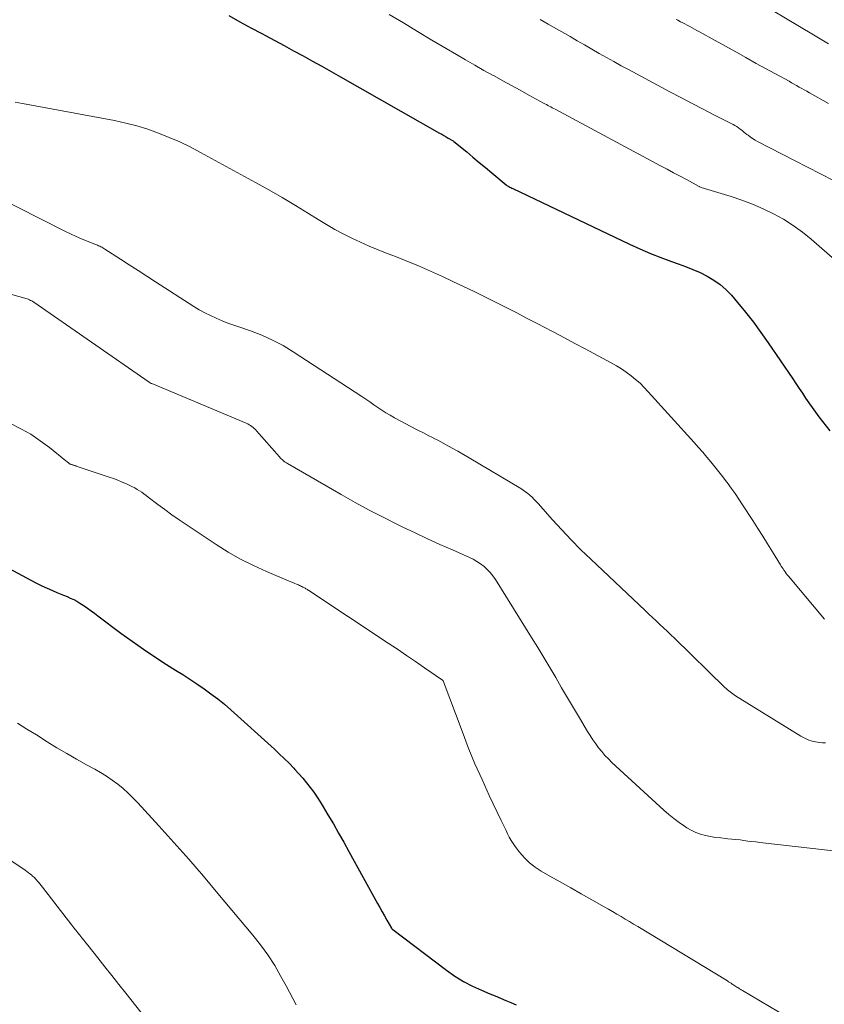
# Model space of a CAD drawing. Units: feet. Extents: x 2025000 to 2030040, y 535000 to 540002.
# Drawn here: x 2026322 to 2026415, y 536208 to 536322 of the extents above; entities that cross this region are included whole.
import ezdxf

# ---------------------------------------------------------------- set-up
doc = ezdxf.new("R2010")
doc.units = ezdxf.units.FT
doc.header["$LTSCALE"] = 100
doc.header["$MEASUREMENT"] = 0
doc.layers.add('CONTOUR INDEX', color=32, linetype='Continuous', lineweight=25)
doc.layers.add('CONTOUR INTERMEDIATE', color=40, linetype='Continuous', lineweight=15)

msp = doc.modelspace()

# ---------------------------------------------------------------- linework, layer by layer
at = {"layer": 'CONTOUR INDEX', "flags": 128}
for points, elevation in [([(2026345.96, 536322.23), (2026347.24, 536321.53), (2026348.52, 536320.84), (2026349.8, 536320.15), (2026350.19, 536319.94), (2026351.28, 536319.35), (2026352.37, 536318.77), (2026353.46, 536318.17), (2026354.55, 536317.58), (2026355.64, 536316.98), (2026356.72, 536316.38), (2026357.81, 536315.77), (2026358.89, 536315.16), (2026370.36, 536308.65), (2026370.61, 536308.5), (2026370.86, 536308.36), (2026371.11, 536308.22), (2026371.36, 536308.07), (2026371.83, 536307.79), (2026371.94, 536307.73), (2026372.02, 536307.68), (2026373.5, 536306.46), (2026374.22, 536305.85), (2026374.94, 536305.25), (2026375.67, 536304.64), (2026376.39, 536304.04), (2026378.04, 536302.65), (2026378.12, 536302.59), (2026378.37, 536302.46), (2026378.49, 536302.4), (2026378.6, 536302.34), (2026378.72, 536302.28), (2026378.84, 536302.22), (2026392.35, 536295.77), (2026393.54, 536295.23), (2026394.75, 536294.71), (2026395.97, 536294.23), (2026397.21, 536293.79), (2026397.97, 536293.52), (2026398.82, 536293.21), (2026399.67, 536292.87), (2026400.5, 536292.49), (2026401.31, 536292.09), (2026402.09, 536291.63), (2026402.82, 536291.11), (2026403.49, 536290.52), (2026404.12, 536289.87), (2026404.83, 536289.03), (2026405.76, 536287.9), (2026406.67, 536286.76), (2026407.53, 536285.58), (2026408.37, 536284.38), (2026411.22, 536280.19), (2026411.59, 536279.64), (2026411.96, 536279.09), (2026412.34, 536278.53), (2026412.71, 536277.98), (2026413.08, 536277.43), (2026413.47, 536276.88), (2026413.86, 536276.35), (2026414.26, 536275.81), (2026415.51, 536274.17)], 920), ([(2026317, 536260.14), (2026323.07, 536256.88), (2026323.69, 536256.56), (2026324.31, 536256.26), (2026324.94, 536255.97), (2026325.57, 536255.7), (2026326.07, 536255.49), (2026326.46, 536255.33), (2026326.85, 536255.16), (2026327.24, 536254.99), (2026327.62, 536254.83), (2026328.01, 536254.65), (2026328.38, 536254.45), (2026328.74, 536254.24), (2026329.1, 536254.01), (2026329.22, 536253.93), (2026329.62, 536253.64), (2026330.03, 536253.35), (2026330.43, 536253.06), (2026330.82, 536252.77), (2026333.47, 536250.77), (2026334.76, 536249.83), (2026336.07, 536248.9), (2026337.4, 536248.01), (2026338.75, 536247.15), (2026339.8, 536246.5), (2026340.63, 536245.97), (2026341.46, 536245.43), (2026342.28, 536244.89), (2026343.1, 536244.33), (2026343.9, 536243.76), (2026344.68, 536243.16), (2026345.45, 536242.54), (2026346.19, 536241.89), (2026351.23, 536237.33), (2026351.8, 536236.79), (2026352.37, 536236.25), (2026352.93, 536235.7), (2026353.48, 536235.14), (2026353.62, 536235), (2026354.08, 536234.5), (2026354.53, 536233.98), (2026354.97, 536233.46), (2026355.39, 536232.92), (2026355.79, 536232.36), (2026356.18, 536231.8), (2026356.55, 536231.23), (2026356.9, 536230.65), (2026357.44, 536229.73), (2026358.06, 536228.68), (2026358.66, 536227.62), (2026359.26, 536226.56), (2026359.85, 536225.5), (2026363.16, 536219.48), (2026363.43, 536219), (2026363.7, 536218.52), (2026363.97, 536218.04), (2026364.24, 536217.56), (2026364.77, 536216.64), (2026364.78, 536216.62), (2026364.79, 536216.6), (2026364.8, 536216.59), (2026364.82, 536216.57), (2026364.87, 536216.51), (2026364.91, 536216.47), (2026364.93, 536216.46), (2026371.15, 536211.75), (2026372.11, 536211.08), (2026373.11, 536210.46), (2026374.15, 536209.92), (2026375.22, 536209.43), (2026376.18, 536209.03), (2026376.79, 536208.78), (2026377.4, 536208.53), (2026378.01, 536208.27), (2026378.61, 536208.02), (2026379.2, 536207.74)], 940)]:
    msp.add_lwpolyline(points, dxfattribs=dict(at, elevation=elevation))
at = {"layer": 'CONTOUR INTERMEDIATE', "flags": 128}
for points, elevation in [([(2026405.73, 536324.75), (2026413.61, 536320.01), (2026414.19, 536319.66), (2026414.77, 536319.32), (2026415.35, 536318.98)], 904), ([(2026364.53, 536322.38), (2026366.17, 536321.39), (2026367.81, 536320.39), (2026369.46, 536319.41), (2026371.11, 536318.43), (2026372.31, 536317.72), (2026373.36, 536317.1), (2026374.42, 536316.5), (2026375.48, 536315.9), (2026376.55, 536315.31), (2026376.67, 536315.25), (2026377.68, 536314.69), (2026378.68, 536314.14), (2026379.69, 536313.59), (2026380.7, 536313.04), (2026382.39, 536312.11), (2026382.55, 536312.02), (2026382.72, 536311.93), (2026382.88, 536311.84), (2026383.05, 536311.75), (2026383.22, 536311.66), (2026383.38, 536311.57), (2026383.55, 536311.48), (2026383.71, 536311.39), (2026395.93, 536304.85), (2026396.68, 536304.45), (2026397.43, 536304.05), (2026398.18, 536303.65), (2026398.93, 536303.25), (2026400.4, 536302.46), (2026400.41, 536302.45), (2026400.43, 536302.44), (2026400.44, 536302.43), (2026400.46, 536302.43), (2026400.55, 536302.37), (2026400.61, 536302.35), (2026404.08, 536301.29), (2026405.34, 536300.87), (2026406.58, 536300.41), (2026407.79, 536299.88), (2026408.99, 536299.31), (2026410.15, 536298.66), (2026411.27, 536297.96), (2026412.34, 536297.18), (2026413.37, 536296.35), (2026416.39, 536293.72)], 916), ([(2026381.99, 536321.78), (2026382.92, 536321.25), (2026385.45, 536319.8), (2026386.29, 536319.32), (2026387.14, 536318.84), (2026387.98, 536318.35), (2026388.83, 536317.87), (2026389.67, 536317.39), (2026390.52, 536316.91), (2026391.37, 536316.44), (2026392.23, 536315.98), (2026397, 536313.42), (2026398.29, 536312.74), (2026399.58, 536312.06), (2026400.87, 536311.39), (2026402.16, 536310.73), (2026404.31, 536309.64), (2026404.53, 536309.52), (2026404.74, 536309.39), (2026404.95, 536309.25), (2026405.15, 536309.11), (2026405.34, 536308.96), (2026405.54, 536308.8), (2026405.73, 536308.65), (2026405.92, 536308.49), (2026406.05, 536308.39), (2026406.31, 536308.19), (2026406.58, 536308), (2026406.87, 536307.83), (2026407.15, 536307.67), (2026411.43, 536305.46), (2026412.93, 536304.68), (2026414.42, 536303.91), (2026415.92, 536303.14)], 912), ([(2026397.74, 536321.8), (2026397.84, 536321.75), (2026397.93, 536321.7), (2026398.24, 536321.53), (2026398.49, 536321.4), (2026398.74, 536321.27), (2026398.99, 536321.13), (2026399.24, 536321), (2026399.3, 536320.97), (2026399.58, 536320.82), (2026399.86, 536320.67), (2026400.14, 536320.52), (2026400.42, 536320.36), (2026402.24, 536319.35), (2026403.43, 536318.69), (2026404.62, 536318.03), (2026405.81, 536317.37), (2026407, 536316.71), (2026410.79, 536314.63), (2026411.08, 536314.47), (2026411.38, 536314.31), (2026411.67, 536314.14), (2026411.97, 536313.97), (2026412.26, 536313.81), (2026412.56, 536313.64), (2026412.85, 536313.48), (2026413.15, 536313.31), (2026415.37, 536312.07)], 908), ([(2026321.24, 536312.21), (2026322.07, 536312.06), (2026332.73, 536310.08), (2026334.03, 536309.8), (2026335.32, 536309.48), (2026336.58, 536309.08), (2026337.84, 536308.64), (2026339.07, 536308.14), (2026340.29, 536307.61), (2026341.49, 536307.03), (2026342.67, 536306.41), (2026349.05, 536302.93), (2026350.61, 536302.07), (2026352.15, 536301.18), (2026353.67, 536300.27), (2026355.18, 536299.34), (2026356.31, 536298.63), (2026357.26, 536298.05), (2026358.22, 536297.5), (2026359.2, 536296.98), (2026360.2, 536296.48), (2026361.2, 536296.01), (2026362.22, 536295.56), (2026363.25, 536295.14), (2026364.28, 536294.72), (2026365.07, 536294.42), (2026366.49, 536293.86), (2026367.91, 536293.28), (2026369.31, 536292.66), (2026370.71, 536292.03), (2026371.89, 536291.48), (2026373.13, 536290.89), (2026374.37, 536290.3), (2026375.6, 536289.69), (2026376.83, 536289.08), (2026378.05, 536288.46), (2026379.28, 536287.83), (2026380.5, 536287.2), (2026381.72, 536286.57), (2026382.38, 536286.22), (2026383.59, 536285.59), (2026384.81, 536284.95), (2026386.01, 536284.3), (2026387.22, 536283.66), (2026390.21, 536282.05), (2026390.81, 536281.71), (2026391.39, 536281.35), (2026391.95, 536280.97), (2026392.51, 536280.56), (2026393.04, 536280.13), (2026393.55, 536279.68), (2026394.04, 536279.2), (2026394.51, 536278.71), (2026399.82, 536272.82), (2026400.31, 536272.27), (2026400.8, 536271.71), (2026401.27, 536271.15), (2026401.75, 536270.59), (2026402.21, 536270.02), (2026402.67, 536269.44), (2026403.12, 536268.86), (2026403.57, 536268.27), (2026403.63, 536268.19), (2026404.09, 536267.56), (2026404.55, 536266.91), (2026404.99, 536266.27), (2026405.42, 536265.61), (2026406.6, 536263.79), (2026407.18, 536262.89), (2026407.75, 536261.99), (2026408.32, 536261.09), (2026408.88, 536260.18), (2026409.81, 536258.67), (2026409.9, 536258.52), (2026410, 536258.36), (2026410.1, 536258.21), (2026410.2, 536258.06), (2026410.23, 536258.02), (2026410.34, 536257.85), (2026410.47, 536257.68), (2026410.59, 536257.52), (2026410.72, 536257.35), (2026414.91, 536252.37)], 924), ([(2026313.16, 536304.27), (2026327, 536297.3), (2026327.64, 536296.99), (2026328.28, 536296.69), (2026328.93, 536296.41), (2026329.58, 536296.13), (2026330.64, 536295.7), (2026330.76, 536295.65), (2026330.89, 536295.59), (2026331.02, 536295.54), (2026331.14, 536295.48), (2026331.27, 536295.42), (2026331.39, 536295.36), (2026331.51, 536295.29), (2026331.62, 536295.22), (2026333.43, 536294.06), (2026334.44, 536293.4), (2026335.46, 536292.75), (2026336.48, 536292.09), (2026337.49, 536291.44), (2026341.92, 536288.58), (2026342.55, 536288.2), (2026343.19, 536287.84), (2026343.84, 536287.51), (2026344.51, 536287.21), (2026345.18, 536286.93), (2026345.86, 536286.66), (2026346.55, 536286.41), (2026347.24, 536286.16), (2026348.48, 536285.74), (2026349.77, 536285.25), (2026351.03, 536284.69), (2026352.24, 536284.04), (2026353.42, 536283.33), (2026361.34, 536278.14), (2026361.81, 536277.83), (2026362.28, 536277.52), (2026362.74, 536277.2), (2026363.21, 536276.88), (2026363.67, 536276.56), (2026364.15, 536276.26), (2026364.63, 536275.98), (2026365.13, 536275.7), (2026367.7, 536274.33), (2026368.05, 536274.15), (2026368.4, 536273.97), (2026368.75, 536273.8), (2026369.1, 536273.62), (2026369.45, 536273.45), (2026369.8, 536273.27), (2026370.14, 536273.09), (2026370.49, 536272.91), (2026371.13, 536272.56), (2026371.8, 536272.19), (2026372.46, 536271.82), (2026373.11, 536271.44), (2026373.77, 536271.06), (2026379.74, 536267.5), (2026380.02, 536267.32), (2026380.3, 536267.13), (2026380.56, 536266.93), (2026380.82, 536266.71), (2026381.06, 536266.49), (2026381.31, 536266.25), (2026381.54, 536266.01), (2026381.76, 536265.76), (2026383.42, 536263.88), (2026384.49, 536262.71), (2026385.58, 536261.55), (2026386.7, 536260.42), (2026387.84, 536259.32), (2026394.16, 536253.37), (2026394.58, 536252.97), (2026395.01, 536252.58), (2026395.43, 536252.18), (2026395.86, 536251.78), (2026396.28, 536251.38), (2026396.7, 536250.98), (2026397.12, 536250.58), (2026397.54, 536250.17), (2026403.38, 536244.48), (2026403.52, 536244.35), (2026403.67, 536244.21), (2026403.82, 536244.09), (2026403.97, 536243.96), (2026404.12, 536243.84), (2026404.28, 536243.73), (2026404.45, 536243.62), (2026404.61, 536243.51), (2026412.16, 536238.85), (2026412.39, 536238.72), (2026412.62, 536238.6), (2026412.85, 536238.49), (2026413.1, 536238.39), (2026413.34, 536238.31), (2026413.59, 536238.24), (2026413.84, 536238.19), (2026414.1, 536238.15), (2026414.31, 536238.12), (2026414.67, 536238.09), (2026415.03, 536238.06)], 928), ([(2026312.22, 536292.34), (2026322.34, 536289.55), (2026322.48, 536289.51), (2026322.62, 536289.46), (2026322.75, 536289.41), (2026322.89, 536289.35), (2026323.02, 536289.28), (2026323.15, 536289.21), (2026323.28, 536289.14), (2026323.4, 536289.06), (2026336.75, 536279.83), (2026336.86, 536279.75), (2026336.98, 536279.67), (2026337, 536279.67), (2026337.01, 536279.66), (2026337.03, 536279.65), (2026337.04, 536279.64), (2026347.98, 536275.06), (2026348.15, 536274.98), (2026348.31, 536274.89), (2026348.47, 536274.79), (2026348.62, 536274.69), (2026348.77, 536274.57), (2026348.91, 536274.45), (2026349.04, 536274.32), (2026349.17, 536274.19), (2026351.81, 536271.18), (2026351.91, 536271.06), (2026352.02, 536270.95), (2026352.14, 536270.85), (2026352.25, 536270.75), (2026352.38, 536270.65), (2026352.5, 536270.56), (2026352.63, 536270.48), (2026352.77, 536270.4), (2026358.95, 536266.82), (2026360.58, 536265.9), (2026362.22, 536265), (2026363.89, 536264.14), (2026365.56, 536263.3), (2026366.09, 536263.05), (2026367.51, 536262.37), (2026368.94, 536261.7), (2026370.38, 536261.04), (2026371.83, 536260.4), (2026373.8, 536259.54), (2026374.25, 536259.32), (2026374.68, 536259.07), (2026375.1, 536258.79), (2026375.5, 536258.49), (2026375.87, 536258.15), (2026376.21, 536257.79), (2026376.52, 536257.4), (2026376.81, 536256.99), (2026381, 536250.25), (2026381.71, 536249.1), (2026382.42, 536247.95), (2026383.11, 536246.78), (2026383.8, 536245.62), (2026384.48, 536244.45), (2026385.17, 536243.28), (2026385.85, 536242.12), (2026386.55, 536240.95), (2026387.47, 536239.4), (2026387.77, 536238.91), (2026388.09, 536238.43), (2026388.42, 536237.96), (2026388.76, 536237.5), (2026389.12, 536237.06), (2026389.49, 536236.62), (2026389.89, 536236.21), (2026390.3, 536235.81), (2026396.3, 536230.28), (2026396.87, 536229.78), (2026397.46, 536229.3), (2026398.07, 536228.85), (2026398.69, 536228.42), (2026398.97, 536228.24), (2026399.48, 536227.95), (2026400.01, 536227.7), (2026400.56, 536227.5), (2026401.13, 536227.35), (2026401.72, 536227.23), (2026402.3, 536227.13), (2026402.89, 536227.06), (2026403.48, 536227), (2026403.73, 536226.98), (2026404.19, 536226.94), (2026404.65, 536226.89), (2026405.12, 536226.84), (2026405.58, 536226.78), (2026406.04, 536226.71), (2026406.5, 536226.66), (2026406.96, 536226.6), (2026407.42, 536226.55), (2026418.99, 536225.24)], 932), ([(2026320.69, 536275.03), (2026321.88, 536274.43), (2026323.04, 536273.78), (2026324.14, 536273.04), (2026325.2, 536272.24), (2026327.12, 536270.69), (2026327.2, 536270.62), (2026327.28, 536270.56), (2026327.36, 536270.5), (2026327.44, 536270.44), (2026327.49, 536270.41), (2026327.55, 536270.37), (2026327.62, 536270.33), (2026327.69, 536270.3), (2026327.76, 536270.28), (2026327.83, 536270.25), (2026327.9, 536270.23), (2026327.97, 536270.21), (2026328.04, 536270.2), (2026328.11, 536270.18), (2026328.18, 536270.16), (2026328.24, 536270.14), (2026328.31, 536270.11), (2026332.11, 536268.83), (2026332.62, 536268.65), (2026333.12, 536268.46), (2026333.62, 536268.25), (2026334.11, 536268.04), (2026334.52, 536267.85), (2026334.81, 536267.71), (2026335.08, 536267.57), (2026335.35, 536267.41), (2026335.62, 536267.24), (2026335.88, 536267.07), (2026336.14, 536266.89), (2026336.39, 536266.71), (2026336.64, 536266.52), (2026337.75, 536265.67), (2026338.56, 536265.07), (2026339.37, 536264.47), (2026340.2, 536263.89), (2026341.03, 536263.33), (2026344.48, 536261.02), (2026345.89, 536260.14), (2026347.32, 536259.32), (2026348.8, 536258.58), (2026350.31, 536257.9), (2026352.93, 536256.8), (2026353.15, 536256.71), (2026353.37, 536256.62), (2026353.59, 536256.52), (2026353.81, 536256.43), (2026354.01, 536256.34), (2026354.13, 536256.29), (2026354.25, 536256.23), (2026354.36, 536256.18), (2026354.48, 536256.12), (2026354.54, 536256.09), (2026354.63, 536256.05), (2026354.72, 536256), (2026354.8, 536255.96), (2026354.89, 536255.91), (2026354.98, 536255.86), (2026355.07, 536255.81), (2026355.15, 536255.76), (2026355.24, 536255.71), (2026364.41, 536249.6), (2026365.47, 536248.9), (2026366.52, 536248.19), (2026367.57, 536247.48), (2026368.61, 536246.76), (2026370.68, 536245.34), (2026370.76, 536245.24), (2026372.95, 536239.42), (2026373.68, 536237.53), (2026374.45, 536235.66), (2026375.27, 536233.81), (2026376.11, 536231.97), (2026377.49, 536229.08), (2026377.67, 536228.7), (2026377.85, 536228.31), (2026378.04, 536227.92), (2026378.22, 536227.53), (2026378.42, 536227.15), (2026378.63, 536226.78), (2026378.86, 536226.42), (2026379.11, 536226.07), (2026379.62, 536225.41), (2026380.17, 536224.78), (2026380.76, 536224.19), (2026381.42, 536223.69), (2026382.12, 536223.23), (2026383.11, 536222.66), (2026384.32, 536221.98), (2026385.53, 536221.29), (2026386.75, 536220.6), (2026387.96, 536219.92), (2026389.4, 536219.11), (2026389.89, 536218.83), (2026390.38, 536218.55), (2026390.87, 536218.26), (2026391.36, 536217.97), (2026391.84, 536217.68), (2026392.33, 536217.39), (2026392.81, 536217.09), (2026393.3, 536216.8), (2026403.66, 536210.51), (2026403.8, 536210.42), (2026403.95, 536210.33), (2026404.09, 536210.24), (2026404.23, 536210.14), (2026404.28, 536210.11), (2026404.39, 536210.03), (2026404.51, 536209.95), (2026404.63, 536209.88), (2026404.75, 536209.8), (2026404.85, 536209.74), (2026404.92, 536209.7), (2026404.99, 536209.66), (2026405.06, 536209.62), (2026405.13, 536209.58), (2026405.2, 536209.54), (2026405.27, 536209.5), (2026405.34, 536209.46), (2026405.41, 536209.42), (2026412.71, 536205.1)], 936), ([(2026321.49, 536240.33), (2026322.59, 536239.66), (2026323.69, 536238.98), (2026324.93, 536238.2), (2026326.06, 536237.51), (2026327.2, 536236.83), (2026328.35, 536236.17), (2026329.51, 536235.53), (2026330.44, 536235.03), (2026331.13, 536234.63), (2026331.81, 536234.21), (2026332.46, 536233.76), (2026333.11, 536233.28), (2026333.72, 536232.77), (2026334.32, 536232.24), (2026334.89, 536231.68), (2026335.45, 536231.11), (2026337.87, 536228.46), (2026339.61, 536226.53), (2026341.33, 536224.59), (2026343.03, 536222.63), (2026344.71, 536220.65), (2026348.75, 536215.83), (2026349.64, 536214.69), (2026350.49, 536213.52), (2026351.27, 536212.3), (2026351.99, 536211.04), (2026352.58, 536209.95), (2026352.98, 536209.22), (2026353.37, 536208.49), (2026353.77, 536207.75)], 944), ([(2026309.87, 536231.75), (2026322.38, 536223.34), (2026322.57, 536223.2), (2026322.76, 536223.07), (2026322.94, 536222.93), (2026323.12, 536222.78), (2026323.26, 536222.66), (2026323.36, 536222.57), (2026323.46, 536222.47), (2026323.56, 536222.37), (2026323.65, 536222.27), (2026323.79, 536222.11), (2026323.94, 536221.93), (2026324.1, 536221.74), (2026324.25, 536221.55), (2026324.4, 536221.36), (2026327.81, 536216.97), (2026328.04, 536216.68), (2026328.27, 536216.39), (2026328.5, 536216.1), (2026328.73, 536215.81), (2026328.96, 536215.52), (2026329.19, 536215.23), (2026329.41, 536214.94), (2026329.64, 536214.65), (2026330.81, 536213.18), (2026331.62, 536212.16), (2026332.43, 536211.14), (2026333.24, 536210.12), (2026334.04, 536209.09), (2026340, 536201.57)], 948)]:
    msp.add_lwpolyline(points, dxfattribs=dict(at, elevation=elevation))

doc.saveas('drawing.dxf')
